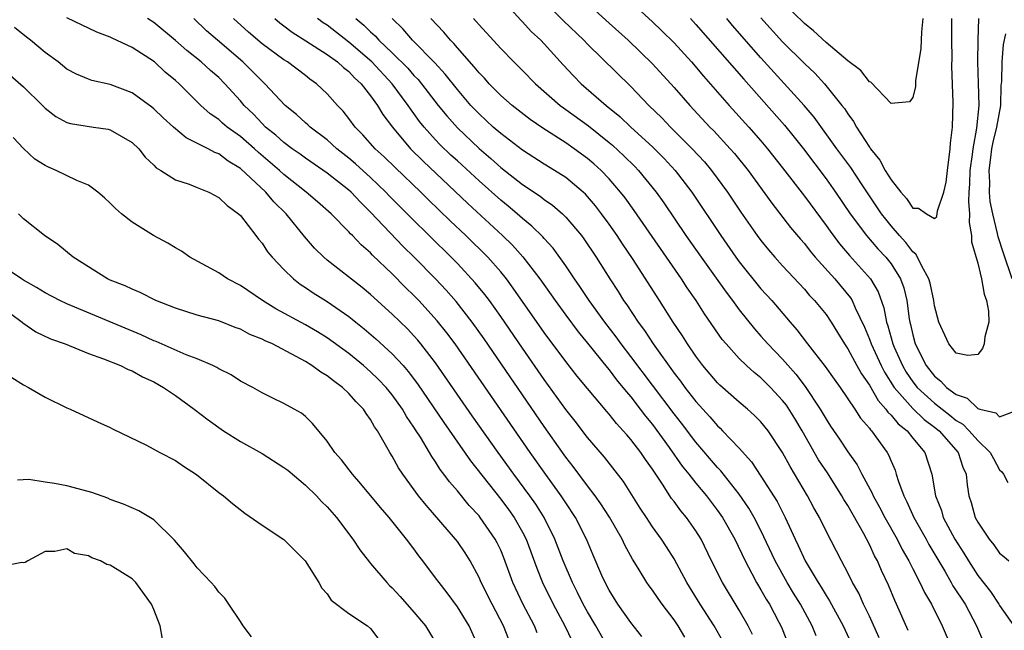
# Model space of a CAD drawing. Units: inches. Extents: x 2595000 to 2598000, y 1524000 to 1527000.
# Drawn here: x 2595575 to 2595665, y 1525113 to 1525169 of the extents above; entities that cross this region are included whole.
import ezdxf

# ---------------------------------------------------------------- set-up
doc = ezdxf.new("R2010")
doc.units = ezdxf.units.IN
doc.header["$MEASUREMENT"] = 0
doc.layers.add('LD25951524_2ft', color=53, linetype='Continuous')

msp = doc.modelspace()

# ---------------------------------------------------------------- linework, layer by layer
at = {"layer": 'LD25951524_2ft'}
for points, elevation in [([(2595626.355, 1525171), (2595629, 1525168.573), (2595630.751, 1525167), (2595633, 1525164.841), (2595635, 1525162.639), (2595636.436, 1525161), (2595638.295, 1525159), (2595638.647, 1525158.647), (2595640.161, 1525157), (2595640.553, 1525156.553), (2595641.805, 1525155), (2595643.987, 1525151.987), (2595645.739, 1525149.739), (2595646.648, 1525148.648), (2595647, 1525148.256), (2595647.546, 1525147.546), (2595648.012, 1525147), (2595649.805, 1525145), (2595651.252, 1525143.252), (2595651.396, 1525143), (2595651.682, 1525142.318), (2595652.538, 1525140.538), (2595653, 1525139.443), (2595653.155, 1525139), (2595654.078, 1525137), (2595654.392, 1525136.392), (2595655.278, 1525135), (2595657, 1525133.05), (2595658.046, 1525132.046), (2595659, 1525131.34), (2595659.425, 1525131), (2595661.174, 1525129), (2595661.625, 1525127.625), (2595661.91, 1525127), (2595662.017, 1525126.017), (2595662.183, 1525125), (2595662.383, 1525124.383), (2595662.765, 1525123), (2595663, 1525122.558), (2595664.035, 1525121), (2595664.469, 1525120.469), (2595665, 1525119.72), (2595665.404, 1525119.404), (2595665.843, 1525119)], 7976), ([(2595630.503, 1525171), (2595633, 1525168.707), (2595633.872, 1525167.872), (2595635, 1525166.751), (2595636.592, 1525165), (2595637.701, 1525163.701), (2595640.081, 1525161), (2595641.883, 1525159), (2595643, 1525157.727), (2595643.612, 1525157), (2595645, 1525155.236), (2595647, 1525152.619), (2595649, 1525149.936), (2595649.384, 1525149.385), (2595650.241, 1525148.241), (2595651.162, 1525147.161), (2595653.086, 1525145), (2595653.794, 1525143.794), (2595654.321, 1525142.321), (2595654.57, 1525141), (2595654.687, 1525140.687), (2595655.169, 1525139), (2595655.294, 1525138.706), (2595656.054, 1525137), (2595656.4, 1525136.4), (2595657, 1525135.518), (2595657.405, 1525135), (2595659, 1525133.533), (2595660.424, 1525132.424), (2595661, 1525131.952), (2595661.603, 1525131.603), (2595662.211, 1525131), (2595663, 1525130.106), (2595664.15, 1525129), (2595664.434, 1525128.434), (2595665, 1525127.404), (2595665.21, 1525127.21), (2595665.357, 1525127), (2595665.771, 1525126.229)], 7974), ([(2595619, 1525170.919), (2595620.847, 1525168.847), (2595621, 1525168.699), (2595621.806, 1525167.806), (2595622.688, 1525167), (2595623, 1525166.675), (2595624.747, 1525164.747), (2595625.709, 1525163.709), (2595626.415, 1525163), (2595628.732, 1525161), (2595629.978, 1525159.978), (2595631.01, 1525159), (2595633, 1525157.175), (2595634.086, 1525156.086), (2595635.091, 1525155), (2595636.623, 1525153), (2595639.289, 1525149), (2595640.689, 1525147), (2595641, 1525146.578), (2595643, 1525144.097), (2595643.988, 1525143), (2595645.685, 1525141), (2595646.306, 1525140.306), (2595647.299, 1525139), (2595648.926, 1525136.926), (2595649.751, 1525135.752), (2595650.301, 1525135), (2595651.646, 1525133), (2595652.171, 1525132.171), (2595653, 1525131.229), (2595653.09, 1525131.09), (2595653.189, 1525131), (2595654.634, 1525129), (2595654.769, 1525128.769), (2595655, 1525128.188), (2595655.362, 1525127.362), (2595655.482, 1525127), (2595655.67, 1525126.33), (2595656.162, 1525125), (2595656.454, 1525124.454), (2595657.088, 1525123), (2595658.224, 1525121), (2595658.495, 1525120.495), (2595659.944, 1525118.057), (2595660.554, 1525117), (2595660.707, 1525116.707), (2595661.816, 1525115), (2595662.887, 1525113), (2595663.507, 1525111.507)], 7980), ([(2595623, 1525170.575), (2595624.795, 1525168.795), (2595626.67, 1525167), (2595627, 1525166.646), (2595631, 1525162.726), (2595632.648, 1525161), (2595633.846, 1525159.845), (2595634.647, 1525159), (2595636.663, 1525157), (2595637.783, 1525155.782), (2595638.44, 1525155), (2595639.908, 1525153), (2595641.146, 1525151.146), (2595642.66, 1525149), (2595643, 1525148.545), (2595643.69, 1525147.69), (2595644.284, 1525147), (2595645, 1525146.2), (2595647, 1525144.04), (2595647.483, 1525143.483), (2595647.947, 1525143), (2595649, 1525141.704), (2595649.476, 1525141), (2595650.061, 1525140.061), (2595650.69, 1525139), (2595651, 1525138.547), (2595651.837, 1525137), (2595652.257, 1525136.258), (2595653, 1525135.195), (2595653.794, 1525133.794), (2595654.524, 1525133), (2595654.712, 1525132.712), (2595655, 1525132.447), (2595655.645, 1525131.645), (2595656.469, 1525131), (2595657, 1525130.325), (2595658.1, 1525129), (2595658.758, 1525127), (2595659.09, 1525125), (2595659.635, 1525123.635), (2595659.815, 1525123), (2595660.882, 1525121), (2595661.703, 1525119.703), (2595662.128, 1525119), (2595663, 1525117.652), (2595664.162, 1525116.162), (2595664.934, 1525115), (2595665, 1525114.879), (2595666.309, 1525113)], 7978), ([(2595657.921, 1525169), (2595657.792, 1525167.792), (2595657.743, 1525166.257), (2595657.266, 1525163.265), (2595657.249, 1525162.751), (2595657, 1525161.733), (2595656.683, 1525161.317), (2595655, 1525161.161), (2595653.136, 1525163.136), (2595653, 1525163.172), (2595652.216, 1525164.216), (2595651, 1525165.114), (2595649, 1525166.792), (2595647.858, 1525167.858), (2595647, 1525168.546), (2595645, 1525170.529)], 7966), ([(2595632.025, 1525112.025), (2595631, 1525113.311), (2595629.812, 1525115), (2595629, 1525116.296), (2595628.631, 1525117), (2595628.338, 1525117.662), (2595627.535, 1525119.535), (2595626.926, 1525121), (2595625.901, 1525123), (2595625, 1525124.349), (2595624.584, 1525125), (2595623, 1525127.182), (2595621.705, 1525129), (2595614.794, 1525139), (2595614.036, 1525140.036), (2595613.147, 1525141.147), (2595611.445, 1525143), (2595611, 1525143.465), (2595610.221, 1525144.221), (2595609, 1525145.469), (2595607.187, 1525147.187), (2595607, 1525147.392), (2595606.13, 1525148.131), (2595605.33, 1525149), (2595605.16, 1525149.16), (2595605, 1525149.354), (2595603.375, 1525151), (2595602.107, 1525152.107), (2595601.052, 1525153), (2595599, 1525154.631), (2595598.601, 1525155), (2595597.741, 1525155.74), (2595596.652, 1525156.652), (2595596.283, 1525157), (2595595, 1525158.132), (2595593.776, 1525159), (2595593.356, 1525159.356), (2595593, 1525159.687), (2595592.221, 1525160.22), (2595591.361, 1525161), (2595589.336, 1525163), (2595589, 1525163.296), (2595588.067, 1525164.067), (2595587.064, 1525165), (2595585, 1525166.335), (2595583.182, 1525167.182), (2595583, 1525167.284), (2595581.746, 1525167.746), (2595579, 1525169.079)], 8000), ([(2595635.97, 1525111.97), (2595635.373, 1525113), (2595635, 1525113.556), (2595633.899, 1525115), (2595633.52, 1525115.52), (2595633, 1525116.287), (2595632.688, 1525116.688), (2595632.47, 1525117), (2595631.668, 1525118.332), (2595631.15, 1525119.15), (2595630.439, 1525120.439), (2595630.19, 1525121), (2595629.023, 1525123.023), (2595628.246, 1525124.246), (2595627.703, 1525125), (2595627, 1525125.914), (2595625.696, 1525127.696), (2595625, 1525128.566), (2595624.689, 1525129), (2595623, 1525131.399), (2595617.459, 1525139.458), (2595616.379, 1525141), (2595614.9, 1525142.9), (2595613.957, 1525143.957), (2595612.975, 1525145), (2595611.023, 1525147), (2595609.999, 1525147.998), (2595607, 1525151.161), (2595606.062, 1525152.061), (2595605.209, 1525153), (2595605, 1525153.189), (2595603, 1525154.754), (2595601, 1525156.133), (2595600.504, 1525156.504), (2595599.779, 1525157), (2595599, 1525157.572), (2595598.254, 1525158.254), (2595597.319, 1525159), (2595597, 1525159.314), (2595596.191, 1525160.192), (2595595.353, 1525161), (2595595, 1525161.413), (2595593.566, 1525163), (2595593, 1525163.556), (2595592.226, 1525164.226), (2595591.392, 1525165), (2595590.054, 1525166.054), (2595589, 1525166.98), (2595587, 1525168.63), (2595586.443, 1525169)], 7998), ([(2595639.522, 1525111.522), (2595638.691, 1525113), (2595637.408, 1525115), (2595636.168, 1525117), (2595635, 1525119.177), (2595634.295, 1525120.295), (2595633.831, 1525121), (2595633, 1525122.14), (2595632.429, 1525123), (2595631.865, 1525123.865), (2595630.325, 1525126.325), (2595628.568, 1525128.568), (2595627, 1525130.38), (2595625.867, 1525131.867), (2595625, 1525132.963), (2595623, 1525135.737), (2595621, 1525138.609), (2595619, 1525141.532), (2595617.958, 1525143), (2595617.549, 1525143.549), (2595616.647, 1525144.647), (2595615, 1525146.413), (2595614.433, 1525147), (2595610.688, 1525150.687), (2595608.697, 1525152.697), (2595608.418, 1525153), (2595607, 1525154.352), (2595605.617, 1525155.617), (2595605, 1525156.135), (2595603.895, 1525157), (2595603, 1525157.816), (2595601.42, 1525159), (2595601.211, 1525159.211), (2595601, 1525159.384), (2595600.157, 1525160.157), (2595599.114, 1525161), (2595597.253, 1525163), (2595597, 1525163.224), (2595596.124, 1525164.124), (2595595.224, 1525165), (2595592.871, 1525167), (2595591.879, 1525167.879), (2595590.688, 1525169)], 7996), ([(2595642.207, 1525112.207), (2595641.81, 1525113), (2595641, 1525114.443), (2595639.445, 1525117), (2595638.45, 1525119), (2595637.484, 1525121), (2595637, 1525121.779), (2595636.141, 1525123), (2595635.615, 1525123.615), (2595635, 1525124.464), (2595634.761, 1525124.761), (2595633.923, 1525126.077), (2595633.17, 1525127.17), (2595633, 1525127.451), (2595632.344, 1525128.344), (2595631.914, 1525129), (2595631, 1525130.199), (2595630.616, 1525130.616), (2595630.305, 1525131), (2595629.672, 1525131.672), (2595629, 1525132.533), (2595628.778, 1525132.778), (2595627, 1525134.883), (2595626.046, 1525136.046), (2595625, 1525137.373), (2595623, 1525140.069), (2595620.16, 1525144.16), (2595619.528, 1525145), (2595619, 1525145.644), (2595617.805, 1525147), (2595615.791, 1525149), (2595614.354, 1525150.354), (2595612.314, 1525152.313), (2595611.62, 1525153), (2595609.256, 1525155.256), (2595608.251, 1525156.251), (2595607.417, 1525157), (2595606.288, 1525158.287), (2595605.564, 1525159), (2595605, 1525159.782), (2595604.464, 1525160.464), (2595603.94, 1525161), (2595603, 1525162.049), (2595602.001, 1525163), (2595601.408, 1525163.407), (2595601, 1525163.738), (2595599.341, 1525165), (2595599, 1525165.211), (2595597, 1525166.664), (2595595.747, 1525167.747), (2595594.362, 1525169)], 7994), ([(2595598.172, 1525169), (2595598.622, 1525168.621), (2595599, 1525168.348), (2595599.758, 1525167.758), (2595601.038, 1525166.962), (2595603, 1525165.686), (2595603.953, 1525165), (2595604.488, 1525164.488), (2595605, 1525164.109), (2595605.531, 1525163.531), (2595606.123, 1525163), (2595607, 1525161.878), (2595607.632, 1525161), (2595608.143, 1525160.143), (2595609.015, 1525159), (2595610.696, 1525157), (2595611.846, 1525155.846), (2595615.965, 1525151.965), (2595619.177, 1525149), (2595620.097, 1525148.097), (2595621.048, 1525147.048), (2595622.616, 1525145), (2595624.015, 1525143), (2595625, 1525141.641), (2595626.132, 1525140.132), (2595627, 1525139.077), (2595628.816, 1525136.816), (2595629, 1525136.611), (2595629.69, 1525135.691), (2595630.276, 1525135), (2595630.587, 1525134.587), (2595631, 1525134.129), (2595631.874, 1525133), (2595632.353, 1525132.353), (2595633, 1525131.579), (2595634.536, 1525129.465), (2595635.74, 1525127.74), (2595636.346, 1525127), (2595637, 1525126.167), (2595637.975, 1525125), (2595639, 1525123.66), (2595639.462, 1525123), (2595640.585, 1525121), (2595641.531, 1525119), (2595642.171, 1525117.829), (2595642.6, 1525117), (2595643, 1525116.34), (2595643.48, 1525115.48), (2595643.784, 1525115), (2595644.662, 1525113.339), (2595644.886, 1525112.886), (2595645.631, 1525111)], 7992), ([(2595648.094, 1525112.094), (2595647.728, 1525113), (2595646.648, 1525115), (2595646.015, 1525116.015), (2595645.429, 1525117), (2595644.31, 1525119), (2595643, 1525121.786), (2595642.379, 1525123), (2595641.874, 1525123.874), (2595641, 1525125.145), (2595639.304, 1525127.304), (2595639, 1525127.615), (2595637, 1525129.935), (2595635.683, 1525131.683), (2595635, 1525132.553), (2595631, 1525137.854), (2595630.115, 1525139), (2595629.654, 1525139.654), (2595628.613, 1525141), (2595627.157, 1525143), (2595626.296, 1525144.296), (2595625.798, 1525145), (2595625, 1525146.194), (2595623.83, 1525147.829), (2595623, 1525148.722), (2595622.876, 1525148.876), (2595621.874, 1525149.873), (2595621, 1525150.56), (2595620.514, 1525151), (2595619.699, 1525151.699), (2595619, 1525152.26), (2595617, 1525154.048), (2595615, 1525155.876), (2595614.415, 1525156.415), (2595613.398, 1525157.398), (2595613, 1525157.821), (2595611.942, 1525159), (2595611.523, 1525159.523), (2595611, 1525160.254), (2595610.675, 1525160.675), (2595610.471, 1525161), (2595608.981, 1525163), (2595607.117, 1525165), (2595605, 1525166.836), (2595603, 1525168.382), (2595602.624, 1525168.624), (2595602.12, 1525169)], 7990), ([(2595605.644, 1525169), (2595606.387, 1525168.387), (2595607, 1525167.778), (2595607.415, 1525167.415), (2595607.771, 1525167), (2595609, 1525165.829), (2595610.422, 1525164.422), (2595611, 1525163.752), (2595611.376, 1525163.377), (2595611.684, 1525163), (2595613.224, 1525161), (2595614.02, 1525160.02), (2595615, 1525158.914), (2595617, 1525157.025), (2595618.099, 1525156.099), (2595619, 1525155.284), (2595621, 1525153.707), (2595622.624, 1525152.624), (2595623, 1525152.32), (2595623.783, 1525151.783), (2595624.69, 1525151), (2595625, 1525150.701), (2595626.437, 1525149), (2595626.68, 1525148.68), (2595627.805, 1525147), (2595629.055, 1525145), (2595629.826, 1525143.826), (2595630.336, 1525143), (2595630.618, 1525142.618), (2595631.681, 1525141), (2595632.25, 1525140.25), (2595633.051, 1525139), (2595635, 1525136.296), (2595635.576, 1525135.576), (2595635.986, 1525135), (2595637, 1525133.693), (2595638.283, 1525132.283), (2595639, 1525131.436), (2595639.232, 1525131.233), (2595639.461, 1525131), (2595641, 1525129.382), (2595642.13, 1525128.13), (2595643, 1525126.809), (2595644.479, 1525124.479), (2595645.233, 1525123), (2595646.148, 1525121), (2595646.431, 1525120.431), (2595647.08, 1525119), (2595648.276, 1525117), (2595648.562, 1525116.562), (2595649, 1525115.82), (2595649.33, 1525115.33), (2595650.587, 1525113), (2595651.495, 1525111)], 7988), ([(2595653.915, 1525111.915), (2595653, 1525113.893), (2595652.463, 1525115), (2595652.018, 1525116.018), (2595651.454, 1525117), (2595651, 1525117.912), (2595650.412, 1525119), (2595649, 1525121.741), (2595648.393, 1525123), (2595647.882, 1525123.882), (2595647.296, 1525125), (2595645.687, 1525127.687), (2595644.995, 1525128.995), (2595643.663, 1525131), (2595643, 1525131.829), (2595642.417, 1525132.417), (2595641.749, 1525133), (2595641, 1525133.623), (2595639.207, 1525135.207), (2595639, 1525135.413), (2595637.647, 1525137), (2595637, 1525137.86), (2595636.217, 1525139), (2595635.75, 1525139.75), (2595634.915, 1525141), (2595633.647, 1525143), (2595631.203, 1525146.797), (2595630.228, 1525148.228), (2595629.728, 1525149), (2595629, 1525150.034), (2595628.296, 1525151), (2595627.732, 1525151.732), (2595627, 1525152.595), (2595626.806, 1525152.806), (2595626.596, 1525153), (2595625, 1525154.346), (2595623.974, 1525155), (2595623, 1525155.591), (2595621, 1525156.871), (2595619, 1525158.407), (2595618.316, 1525159), (2595617, 1525160.212), (2595616.256, 1525161), (2595615, 1525162.465), (2595613.886, 1525163.886), (2595612.925, 1525164.925), (2595610.872, 1525167), (2595610.011, 1525168.011), (2595608.979, 1525169)], 7986), ([(2595656.579, 1525112.579), (2595655.504, 1525115), (2595655.34, 1525115.34), (2595654.752, 1525116.752), (2595654.111, 1525118.111), (2595653.732, 1525119), (2595653.47, 1525119.47), (2595653, 1525120.495), (2595652.442, 1525121.558), (2595651, 1525124.098), (2595650.648, 1525124.648), (2595650.46, 1525125), (2595649.122, 1525127.122), (2595648.321, 1525128.321), (2595646.787, 1525131), (2595646.117, 1525132.117), (2595645.343, 1525133.343), (2595645, 1525133.789), (2595643.872, 1525135), (2595643, 1525135.867), (2595642.363, 1525136.363), (2595641.672, 1525137), (2595641, 1525137.659), (2595639.781, 1525139), (2595639.425, 1525139.425), (2595637.789, 1525141.788), (2595637.019, 1525143), (2595636.19, 1525144.19), (2595635.669, 1525145), (2595631.302, 1525151.302), (2595630.462, 1525152.462), (2595630.047, 1525153), (2595629, 1525154.211), (2595628.252, 1525155), (2595627.599, 1525155.599), (2595627, 1525156.109), (2595625.785, 1525157), (2595625, 1525157.547), (2595622.898, 1525158.898), (2595621.709, 1525159.709), (2595620.045, 1525161), (2595619, 1525161.917), (2595617.931, 1525163), (2595617.495, 1525163.495), (2595617, 1525164), (2595616.56, 1525164.56), (2595615, 1525166.315), (2595614.692, 1525166.693), (2595614.379, 1525167), (2595613.748, 1525167.747), (2595612.57, 1525169)], 7984), ([(2595616.483, 1525169), (2595616.739, 1525168.739), (2595617, 1525168.423), (2595619, 1525166.233), (2595620.205, 1525165), (2595621, 1525164.22), (2595622.2, 1525163), (2595624.492, 1525161), (2595624.778, 1525160.778), (2595625, 1525160.631), (2595627.1, 1525159.1), (2595629, 1525157.589), (2595629.32, 1525157.32), (2595630.357, 1525156.358), (2595631.362, 1525155.363), (2595631.712, 1525155), (2595633.339, 1525153), (2595634.028, 1525152.028), (2595636.078, 1525149), (2595637.477, 1525147), (2595639.776, 1525143.776), (2595640.374, 1525143), (2595641, 1525142.147), (2595642.394, 1525140.394), (2595643, 1525139.727), (2595643.629, 1525139), (2595645, 1525137.586), (2595646.218, 1525136.218), (2595647.08, 1525135.08), (2595648.453, 1525133), (2595649, 1525132.056), (2595649.42, 1525131.42), (2595650.234, 1525130.234), (2595651, 1525129.062), (2595651.865, 1525127.865), (2595652.305, 1525127), (2595653.257, 1525125.257), (2595653.35, 1525125), (2595653.943, 1525123.943), (2595654.42, 1525123), (2595655.557, 1525121), (2595656.036, 1525120.036), (2595656.631, 1525119), (2595657, 1525118.255), (2595657.653, 1525117), (2595658.073, 1525116.073), (2595658.714, 1525115), (2595659.71, 1525113), (2595660.564, 1525111)], 7982), ([(2595636.491, 1525169), (2595637, 1525168.456), (2595641.411, 1525163.41), (2595645.17, 1525159.17), (2595646.067, 1525158.068), (2595646.908, 1525157), (2595649, 1525154.227), (2595649.874, 1525153), (2595651.241, 1525151), (2595652.728, 1525149), (2595653.786, 1525147.786), (2595654.521, 1525147), (2595655, 1525146.384), (2595655.869, 1525145), (2595656.166, 1525144.166), (2595656.453, 1525143), (2595656.668, 1525141.332), (2595656.731, 1525141), (2595656.794, 1525140.794), (2595657, 1525139.851), (2595657.23, 1525139), (2595658.234, 1525137), (2595659, 1525136.02), (2595659.585, 1525135.585), (2595660.114, 1525135), (2595661, 1525134.336), (2595662.012, 1525134.012), (2595663, 1525133.057), (2595663.181, 1525133), (2595664.652, 1525132.652), (2595665, 1525132.27), (2595666.869, 1525133)], 7972), ([(2595663.056, 1525169), (2595662.988, 1525167), (2595662.974, 1525165), (2595663.045, 1525163.045), (2595663.088, 1525161), (2595662.885, 1525158.885), (2595662.528, 1525157), (2595662.479, 1525156.479), (2595662.267, 1525155), (2595662.237, 1525153.762), (2595662.177, 1525153), (2595662.131, 1525152.131), (2595662.231, 1525151), (2595662.199, 1525150.199), (2595662.429, 1525149), (2595662.404, 1525148.404), (2595663, 1525146.456), (2595663.348, 1525145), (2595663.597, 1525143.596), (2595663.813, 1525143), (2595663.99, 1525142.01), (2595664.014, 1525141), (2595663.65, 1525139.65), (2595663.581, 1525139), (2595663.433, 1525138.567), (2595663, 1525138.037), (2595662.064, 1525137.936), (2595661, 1525138.141), (2595660.33, 1525139), (2595659.404, 1525141), (2595659, 1525142.524), (2595658.931, 1525143), (2595658.606, 1525144.606), (2595658.493, 1525145), (2595657.82, 1525146.179), (2595657.447, 1525147), (2595657.29, 1525147.29), (2595657, 1525147.491), (2595656.357, 1525148.357), (2595655.769, 1525149), (2595655, 1525149.905), (2595654.5, 1525150.5), (2595654.128, 1525151), (2595652.335, 1525153.665), (2595651.274, 1525155.274), (2595650.011, 1525157), (2595647.914, 1525159.914), (2595646.997, 1525161), (2595643, 1525165.388), (2595640.375, 1525168.375), (2595639.841, 1525169)], 7970), ([(2595643, 1525169.065), (2595645, 1525166.869), (2595647, 1525164.856), (2595647.959, 1525163.96), (2595648.866, 1525163), (2595650.471, 1525161), (2595650.701, 1525160.701), (2595651, 1525160.218), (2595651.524, 1525159.524), (2595651.809, 1525159), (2595653, 1525157.157), (2595653.074, 1525157.074), (2595653.111, 1525157), (2595653.96, 1525155.96), (2595654.462, 1525155), (2595655, 1525154.136), (2595655.887, 1525153), (2595656.421, 1525152.421), (2595657, 1525151.533), (2595657.532, 1525151.532), (2595658.25, 1525151), (2595659, 1525150.575), (2595659.233, 1525150.767), (2595659.282, 1525151.282), (2595659.86, 1525153), (2595660.066, 1525153.933), (2595660.19, 1525155), (2595660.454, 1525157), (2595660.485, 1525157.515), (2595660.66, 1525159), (2595660.727, 1525161.272), (2595660.608, 1525164.608), (2595660.626, 1525165.374), (2595660.606, 1525167), (2595660.616, 1525169)], 7968), ([(2595629, 1525110.838), (2595627.762, 1525113), (2595627, 1525114.289), (2595626.616, 1525115), (2595626.087, 1525116.087), (2595625.611, 1525117), (2595624.754, 1525119), (2595623.996, 1525121), (2595623.01, 1525123), (2595622.233, 1525124.234), (2595621.697, 1525125), (2595620.208, 1525127), (2595618.753, 1525129), (2595616.378, 1525132.378), (2595613, 1525137.257), (2595611.648, 1525139), (2595611.355, 1525139.355), (2595611, 1525139.753), (2595610.39, 1525140.39), (2595609, 1525141.761), (2595607, 1525143.574), (2595606.217, 1525144.217), (2595603, 1525146.734), (2595602.689, 1525147), (2595601.836, 1525147.836), (2595600.908, 1525148.908), (2595599.213, 1525151), (2595598.089, 1525152.09), (2595597.328, 1525153), (2595595, 1525155.186), (2595593.868, 1525155.868), (2595593, 1525156.531), (2595592.651, 1525156.651), (2595592.017, 1525157), (2595590.004, 1525158.005), (2595588.826, 1525159), (2595587.861, 1525159.862), (2595587, 1525160.674), (2595586.821, 1525160.821), (2595585, 1525162.156), (2595583, 1525162.918), (2595581.3, 1525163.3), (2595581, 1525163.401), (2595579.88, 1525163.88), (2595579, 1525164.351), (2595578.198, 1525165), (2595577, 1525165.875), (2595575.652, 1525167), (2595575.277, 1525167.278), (2595574.167, 1525168.167)], 8002), ([(2595666.166, 1525145), (2595665.358, 1525147.358), (2595664.874, 1525148.874), (2595664.819, 1525149.181), (2595664.379, 1525151), (2595664.15, 1525152.15), (2595664.084, 1525153), (2595664.107, 1525153.893), (2595664.037, 1525155), (2595664.184, 1525156.184), (2595664.297, 1525157), (2595664.4, 1525157.6), (2595664.763, 1525159), (2595665.106, 1525161), (2595665.156, 1525162.844), (2595665.204, 1525163.204), (2595665.235, 1525165), (2595665.378, 1525166.622), (2595665.581, 1525167.581)], 7972), ([(2595573.774, 1525163.774), (2595575, 1525162.701), (2595576.755, 1525161), (2595577, 1525160.743), (2595577.984, 1525159.983), (2595579, 1525159.407), (2595579.317, 1525159.317), (2595581.452, 1525159), (2595582.79, 1525158.79), (2595583, 1525158.743), (2595585, 1525157.563), (2595585.623, 1525157), (2595586.219, 1525156.219), (2595587, 1525155.49), (2595587.236, 1525155.236), (2595587.643, 1525155), (2595589, 1525154.132), (2595590.273, 1525153.727), (2595591, 1525153.438), (2595592.07, 1525153), (2595593, 1525152.518), (2595593.766, 1525151.766), (2595594.833, 1525151), (2595595, 1525150.832), (2595596.432, 1525149), (2595596.671, 1525148.672), (2595597, 1525148.302), (2595597.507, 1525147.507), (2595597.927, 1525147), (2595599, 1525145.874), (2595599.884, 1525145), (2595600.511, 1525144.512), (2595601, 1525144.202), (2595601.71, 1525143.71), (2595603, 1525142.9), (2595605, 1525141.522), (2595605.296, 1525141.296), (2595605.643, 1525141), (2595606.404, 1525140.404), (2595607.48, 1525139.48), (2595609, 1525138.079), (2595610.001, 1525137), (2595610.474, 1525136.474), (2595611.334, 1525135.334), (2595613.759, 1525131.76), (2595616.22, 1525128.22), (2595619, 1525124.705), (2595619.724, 1525123.724), (2595620.234, 1525123), (2595621, 1525121.646), (2595621.333, 1525121), (2595622.323, 1525118.323), (2595622.86, 1525117), (2595623.844, 1525115), (2595624.902, 1525113), (2595625.594, 1525111.594)], 8004), ([(2595622.375, 1525112.375), (2595622.114, 1525113), (2595621.051, 1525115.051), (2595620.131, 1525117), (2595619.286, 1525119.286), (2595619, 1525119.974), (2595618.673, 1525120.673), (2595618.499, 1525121), (2595617.116, 1525123), (2595617, 1525123.145), (2595616.097, 1525124.098), (2595615, 1525125.45), (2595614.279, 1525126.279), (2595613.77, 1525127), (2595613.432, 1525127.432), (2595613, 1525128.128), (2595612.635, 1525128.635), (2595612.434, 1525129), (2595611.589, 1525130.411), (2595611.215, 1525131), (2595611, 1525131.334), (2595610.314, 1525132.315), (2595609.932, 1525133), (2595609, 1525134.296), (2595608.424, 1525135), (2595607.735, 1525135.735), (2595607, 1525136.443), (2595606.36, 1525137), (2595605, 1525138.115), (2595603, 1525139.573), (2595602.118, 1525140.117), (2595601, 1525140.774), (2595598.247, 1525142.247), (2595597.036, 1525143), (2595595, 1525144.399), (2595593.809, 1525145), (2595593, 1525145.547), (2595590.335, 1525147), (2595589.558, 1525147.558), (2595589, 1525147.862), (2595588.31, 1525148.309), (2595586.994, 1525148.994), (2595585, 1525150.224), (2595584.033, 1525151), (2595583.481, 1525151.481), (2595583, 1525151.979), (2595582.47, 1525152.47), (2595581.86, 1525153), (2595581, 1525153.65), (2595579.918, 1525154.082), (2595578.017, 1525155), (2595577.297, 1525155.297), (2595577, 1525155.445), (2595576.042, 1525156.042), (2595575, 1525157.018), (2595574.044, 1525158.044)], 8006), ([(2595619.751, 1525111.751), (2595619.27, 1525113), (2595618.203, 1525115), (2595617.206, 1525117), (2595617, 1525117.482), (2595616.182, 1525119), (2595615.729, 1525119.729), (2595615, 1525120.786), (2595614.836, 1525121), (2595612.125, 1525124.125), (2595611.434, 1525125), (2595609.96, 1525127), (2595609.576, 1525127.576), (2595609, 1525128.648), (2595608.773, 1525129), (2595608.51, 1525129.49), (2595607.632, 1525131), (2595607.361, 1525131.362), (2595607, 1525132.026), (2595606.579, 1525132.578), (2595606.338, 1525133), (2595605.664, 1525133.664), (2595605, 1525134.444), (2595604.419, 1525135), (2595603.587, 1525135.587), (2595603, 1525136.062), (2595602.399, 1525136.399), (2595601.592, 1525137), (2595601, 1525137.368), (2595600.152, 1525137.848), (2595597.94, 1525139), (2595597.284, 1525139.284), (2595597, 1525139.441), (2595595.874, 1525139.873), (2595595, 1525140.355), (2595594.521, 1525140.52), (2595593, 1525141.127), (2595591, 1525141.669), (2595589, 1525142.297), (2595587.207, 1525143), (2595585.744, 1525143.744), (2595585, 1525144.041), (2595584.364, 1525144.364), (2595583, 1525144.886), (2595582.75, 1525145), (2595579.578, 1525147), (2595578.169, 1525148.169), (2595576.927, 1525149), (2595575, 1525150.549), (2595574.523, 1525151)], 8008), ([(2595616.997, 1525111), (2595616.101, 1525113), (2595615, 1525114.768), (2595614.051, 1525116.051), (2595613.316, 1525117), (2595613, 1525117.45), (2595611.826, 1525119), (2595611.456, 1525119.456), (2595611, 1525120.1), (2595610.324, 1525121), (2595608.724, 1525123), (2595607.914, 1525123.914), (2595606.112, 1525126.112), (2595605.317, 1525127), (2595604.318, 1525128.318), (2595603.694, 1525129), (2595603, 1525130.052), (2595601.656, 1525131.656), (2595601, 1525132.327), (2595600.631, 1525132.631), (2595599.96, 1525133), (2595599, 1525133.512), (2595597.99, 1525133.99), (2595597, 1525134.504), (2595596.146, 1525135), (2595595, 1525135.582), (2595594.142, 1525136.142), (2595593, 1525136.699), (2595592.821, 1525136.821), (2595592.455, 1525137), (2595591, 1525137.628), (2595589.996, 1525138.004), (2595587.218, 1525139.219), (2595587, 1525139.299), (2595585.83, 1525139.829), (2595579, 1525142.697), (2595578.35, 1525143), (2595577, 1525143.7), (2595576.204, 1525144.203), (2595575, 1525144.882), (2595574.816, 1525145), (2595573, 1525146.241)], 8010), ([(2595573.796, 1525141.795), (2595574.878, 1525141), (2595574.937, 1525140.937), (2595576.115, 1525140.115), (2595577.48, 1525139.48), (2595578.826, 1525139), (2595581, 1525138.125), (2595582.361, 1525137.639), (2595583.934, 1525137), (2595584.644, 1525136.644), (2595585, 1525136.512), (2595585.979, 1525135.979), (2595587, 1525135.501), (2595587.904, 1525135), (2595589, 1525134.248), (2595590.739, 1525133), (2595592.017, 1525132.017), (2595593.444, 1525131), (2595595, 1525130.013), (2595597, 1525128.889), (2595599, 1525127.617), (2595599.355, 1525127.355), (2595601, 1525125.975), (2595602.002, 1525125), (2595602.48, 1525124.48), (2595603, 1525123.981), (2595603.854, 1525123), (2595605.37, 1525121), (2595606.02, 1525120.02), (2595606.888, 1525118.888), (2595607, 1525118.772), (2595608.495, 1525117), (2595608.741, 1525116.741), (2595609, 1525116.509), (2595609.726, 1525115.726), (2595611, 1525114.271), (2595612.056, 1525113), (2595613, 1525111.474)], 8012), ([(2595573.916, 1525135.916), (2595575, 1525135.234), (2595575.466, 1525135), (2595577, 1525134.082), (2595579, 1525133.112), (2595579.284, 1525133), (2595581.817, 1525131.817), (2595583, 1525131.3), (2595583.188, 1525131.188), (2595586.323, 1525129.677), (2595587.557, 1525129), (2595589, 1525128.257), (2595589.745, 1525127.745), (2595590.961, 1525126.961), (2595593, 1525125.31), (2595593.424, 1525125), (2595594.278, 1525124.279), (2595595.395, 1525123.395), (2595597, 1525122.304), (2595599, 1525120.974), (2595600.974, 1525119), (2595602.241, 1525117), (2595602.492, 1525116.492), (2595603, 1525115.957), (2595603.378, 1525115.378), (2595605, 1525114.143), (2595606.713, 1525113), (2595607, 1525112.772), (2595607.752, 1525111.752)], 8014), ([(2595596.009, 1525112.01), (2595595.256, 1525113), (2595595, 1525113.411), (2595593.941, 1525115), (2595593.554, 1525115.554), (2595593, 1525116.119), (2595592.627, 1525116.627), (2595592.304, 1525117), (2595591, 1525118.351), (2595590.724, 1525118.724), (2595589.84, 1525119.84), (2595588.909, 1525120.91), (2595587, 1525122.787), (2595585.623, 1525123.623), (2595584.227, 1525124.227), (2595583, 1525124.666), (2595582.77, 1525124.77), (2595581.307, 1525125.307), (2595580.485, 1525125.515), (2595579, 1525125.932), (2595577.862, 1525126.138), (2595577, 1525126.245), (2595575.483, 1525126.517), (2595574.448, 1525126.448)], 8016), ([(2595587.796, 1525111.796), (2595587.594, 1525113), (2595587, 1525114.528), (2595586.795, 1525115), (2595585.338, 1525117), (2595585, 1525117.343), (2595583, 1525118.604), (2595582.674, 1525118.675), (2595582.099, 1525119), (2595581.295, 1525119.295), (2595581, 1525119.468), (2595579.688, 1525119.688), (2595579, 1525120.119), (2595577.869, 1525119.869), (2595577, 1525119.863), (2595575.381, 1525119), (2595575.158, 1525118.842), (2595575, 1525118.818), (2595574.839, 1525118.839), (2595573, 1525118.495)], 8018)]:
    msp.add_lwpolyline(points, dxfattribs=dict(at, elevation=elevation))

doc.saveas('drawing.dxf')
